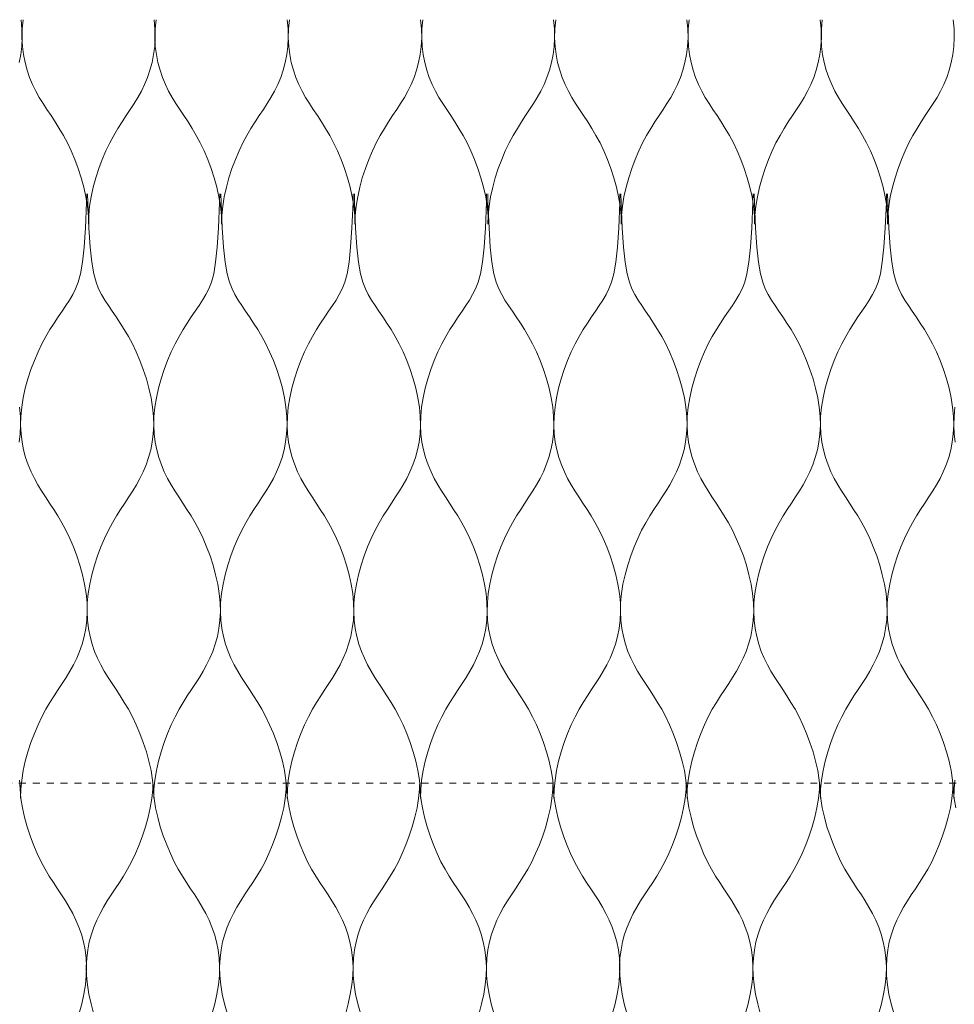
# Model space of a CAD drawing. Units: millimetres. Extents: x -20153 to 6783860, y -3086614 to 45975.
# Drawn here: x 2821 to 2956, y 27819 to 27961 of the extents above; entities that cross this region are included whole.
import ezdxf

# ---------------------------------------------------------------- set-up
doc = ezdxf.new("R2010")
doc.units = ezdxf.units.MM
doc.linetypes.add('layer1', pattern=[2, 1, -1])
doc.layers.add('05_above', color=7, linetype='layer1', lineweight=5)
doc.layers.add('05_projected', color=7, linetype='Continuous', lineweight=5)

msp = doc.modelspace()

# ---------------------------------------------------------------- linework, layer by layer
at = {"layer": '05_above'}
msp.add_line((941.08, 27850.69), (3944.81, 27851.01), dxfattribs=at)
at = {"layer": '05_projected'}
for points in [[(2821.1, 27954.66), (2821.33, 27955.81), (2821.48, 27956.99), (2821.54, 27958.23), (2821.51, 27959.51), (2821.38, 27960.84)], [(2831.12, 27931.38), (2831.08, 27932.66), (2830.95, 27933.99), (2830.73, 27935.34), (2830.43, 27936.71), (2830.05, 27938.07), (2829.62, 27939.41), (2829.13, 27940.7), (2828.61, 27941.94), (2828.05, 27943.1), (2827.47, 27944.18), (2826.88, 27945.18), (2826.28, 27946.12), (2825.69, 27947.02), (2825.11, 27947.9), (2824.54, 27948.77), (2824, 27949.65), (2823.49, 27950.56), (2823.03, 27951.52), (2822.61, 27952.52), (2822.25, 27953.57), (2821.95, 27954.66), (2821.72, 27955.81), (2821.57, 27956.99), (2821.51, 27958.23), (2821.54, 27959.51), (2821.67, 27960.84)], [(2831.08, 27931.38), (2831.12, 27932.66), (2831.25, 27933.99), (2831.47, 27935.34), (2831.77, 27936.71), (2832.15, 27938.07), (2832.58, 27939.41), (2833.07, 27940.7), (2833.6, 27941.94), (2834.15, 27943.1), (2834.73, 27944.18), (2835.32, 27945.18), (2835.92, 27946.12), (2836.51, 27947.02), (2837.09, 27947.9), (2837.66, 27948.77), (2838.2, 27949.65), (2838.71, 27950.56), (2839.17, 27951.52), (2839.59, 27952.52), (2839.95, 27953.57), (2840.25, 27954.66), (2840.48, 27955.81), (2840.63, 27956.99), (2840.69, 27958.23), (2840.66, 27959.51), (2840.53, 27960.84)], [(2850.27, 27931.38), (2850.24, 27932.66), (2850.11, 27933.99), (2849.88, 27935.34), (2849.58, 27936.71), (2849.21, 27938.07), (2848.77, 27939.41), (2848.28, 27940.7), (2847.76, 27941.94), (2847.2, 27943.1), (2846.62, 27944.18), (2846.03, 27945.18), (2845.43, 27946.12), (2844.84, 27947.02), (2844.26, 27947.9), (2843.69, 27948.77), (2843.15, 27949.65), (2842.64, 27950.56), (2842.18, 27951.52), (2841.76, 27952.52), (2841.4, 27953.57), (2841.1, 27954.66), (2840.87, 27955.81), (2840.72, 27956.99), (2840.66, 27958.23), (2840.69, 27959.51), (2840.82, 27960.84)], [(2850.27, 27931.38), (2850.3, 27932.66), (2850.43, 27933.99), (2850.65, 27935.34), (2850.95, 27936.71), (2851.33, 27938.07), (2851.76, 27939.41), (2852.25, 27940.7), (2852.78, 27941.94), (2853.34, 27943.1), (2853.91, 27944.18), (2854.5, 27945.18), (2855.1, 27946.12), (2855.69, 27947.02), (2856.28, 27947.9), (2856.84, 27948.77), (2857.38, 27949.65), (2857.89, 27950.56), (2858.36, 27951.52), (2858.78, 27952.52), (2859.14, 27953.57), (2859.44, 27954.66), (2859.66, 27955.81), (2859.81, 27956.99), (2859.87, 27958.23), (2859.84, 27959.51), (2859.71, 27960.84)], [(2869.48, 27931.38), (2869.45, 27932.66), (2869.32, 27933.99), (2869.1, 27935.34), (2868.79, 27936.71), (2868.42, 27938.07), (2867.98, 27939.41), (2867.5, 27940.7), (2866.97, 27941.94), (2866.41, 27943.1), (2865.84, 27944.18), (2865.24, 27945.18), (2864.65, 27946.12), (2864.06, 27947.02), (2863.47, 27947.9), (2862.91, 27948.77), (2862.37, 27949.65), (2861.86, 27950.56), (2861.39, 27951.52), (2860.97, 27952.52), (2860.61, 27953.57), (2860.31, 27954.66), (2860.09, 27955.81), (2859.94, 27956.99), (2859.87, 27958.23), (2859.91, 27959.51), (2860.04, 27960.84)], [(2869.48, 27931.38), (2869.51, 27932.66), (2869.64, 27933.99), (2869.87, 27935.34), (2870.17, 27936.71), (2870.54, 27938.07), (2870.98, 27939.41), (2871.47, 27940.7), (2871.99, 27941.94), (2872.55, 27943.1), (2873.13, 27944.18), (2873.72, 27945.18), (2874.32, 27946.12), (2874.91, 27947.02), (2875.49, 27947.9), (2876.06, 27948.77), (2876.6, 27949.65), (2877.11, 27950.56), (2877.57, 27951.52), (2877.99, 27952.52), (2878.35, 27953.57), (2878.65, 27954.66), (2878.88, 27955.81), (2879.03, 27956.99), (2879.09, 27958.23), (2879.06, 27959.51), (2878.93, 27960.84)], [(2888.7, 27931.38), (2888.66, 27932.66), (2888.53, 27933.99), (2888.31, 27935.34), (2888.01, 27936.71), (2887.63, 27938.07), (2887.2, 27939.41), (2886.71, 27940.7), (2886.19, 27941.94), (2885.63, 27943.1), (2885.05, 27944.18), (2884.46, 27945.18), (2883.86, 27946.12), (2883.27, 27947.02), (2882.69, 27947.9), (2882.12, 27948.77), (2881.58, 27949.65), (2881.07, 27950.56), (2880.61, 27951.52), (2880.19, 27952.52), (2879.83, 27953.57), (2879.53, 27954.66), (2879.3, 27955.81), (2879.15, 27956.99), (2879.09, 27958.23), (2879.12, 27959.51), (2879.25, 27960.84)], [(2888.63, 27931.38), (2888.67, 27932.66), (2888.8, 27933.99), (2889.02, 27935.34), (2889.32, 27936.71), (2889.7, 27938.07), (2890.13, 27939.41), (2890.62, 27940.7), (2891.14, 27941.94), (2891.7, 27943.1), (2892.28, 27944.18), (2892.87, 27945.18), (2893.47, 27946.12), (2894.06, 27947.02), (2894.64, 27947.9), (2895.21, 27948.77), (2895.75, 27949.65), (2896.26, 27950.56), (2896.72, 27951.52), (2897.14, 27952.52), (2897.5, 27953.57), (2897.8, 27954.66), (2898.03, 27955.81), (2898.18, 27956.99), (2898.24, 27958.23), (2898.21, 27959.51), (2898.08, 27960.84)], [(2907.85, 27931.38), (2907.82, 27932.66), (2907.69, 27933.99), (2907.46, 27935.34), (2907.16, 27936.71), (2906.79, 27938.07), (2906.35, 27939.41), (2905.87, 27940.7), (2905.34, 27941.94), (2904.78, 27943.1), (2904.2, 27944.18), (2903.61, 27945.18), (2903.02, 27946.12), (2902.42, 27947.02), (2901.84, 27947.9), (2901.27, 27948.77), (2900.73, 27949.65), (2900.23, 27950.56), (2899.76, 27951.52), (2899.34, 27952.52), (2898.98, 27953.57), (2898.68, 27954.66), (2898.45, 27955.81), (2898.3, 27956.99), (2898.24, 27958.23), (2898.27, 27959.51), (2898.4, 27960.84)], [(2907.85, 27931.38), (2907.88, 27932.66), (2908.01, 27933.99), (2908.23, 27935.34), (2908.54, 27936.71), (2908.91, 27938.07), (2909.35, 27939.41), (2909.83, 27940.7), (2910.36, 27941.94), (2910.92, 27943.1), (2911.5, 27944.18), (2912.09, 27945.18), (2912.68, 27946.12), (2913.28, 27947.02), (2913.86, 27947.9), (2914.42, 27948.77), (2914.96, 27949.65), (2915.47, 27950.56), (2915.94, 27951.52), (2916.36, 27952.52), (2916.72, 27953.57), (2917.02, 27954.66), (2917.25, 27955.81), (2917.39, 27956.99), (2917.46, 27958.23), (2917.42, 27959.51), (2917.29, 27960.84)], [(2927.06, 27931.38), (2927.03, 27932.66), (2926.9, 27933.99), (2926.68, 27935.34), (2926.38, 27936.71), (2926, 27938.07), (2925.57, 27939.41), (2925.08, 27940.7), (2924.55, 27941.94), (2924, 27943.1), (2923.42, 27944.18), (2922.83, 27945.18), (2922.23, 27946.12), (2921.64, 27947.02), (2921.05, 27947.9), (2920.49, 27948.77), (2919.95, 27949.65), (2919.44, 27950.56), (2918.97, 27951.52), (2918.56, 27952.52), (2918.19, 27953.57), (2917.89, 27954.66), (2917.67, 27955.81), (2917.52, 27956.99), (2917.46, 27958.23), (2917.49, 27959.51), (2917.62, 27960.84)], [(2927.06, 27931.38), (2927.1, 27932.66), (2927.23, 27933.99), (2927.45, 27935.34), (2927.75, 27936.71), (2928.13, 27938.07), (2928.56, 27939.41), (2929.05, 27940.7), (2929.57, 27941.94), (2930.13, 27943.1), (2930.71, 27944.18), (2931.3, 27945.18), (2931.9, 27946.12), (2932.49, 27947.02), (2933.07, 27947.9), (2933.64, 27948.77), (2934.18, 27949.65), (2934.69, 27950.56), (2935.15, 27951.52), (2935.57, 27952.52), (2935.93, 27953.57), (2936.23, 27954.66), (2936.46, 27955.81), (2936.61, 27956.99), (2936.67, 27958.23), (2936.64, 27959.51), (2936.51, 27960.84)], [(2946.25, 27931.38), (2946.21, 27932.66), (2946.08, 27933.99), (2945.86, 27935.34), (2945.56, 27936.71), (2945.18, 27938.07), (2944.75, 27939.41), (2944.26, 27940.7), (2943.74, 27941.94), (2943.18, 27943.1), (2942.6, 27944.18), (2942.01, 27945.18), (2941.41, 27946.12), (2940.82, 27947.02), (2940.24, 27947.9), (2939.67, 27948.77), (2939.13, 27949.65), (2938.62, 27950.56), (2938.16, 27951.52), (2937.74, 27952.52), (2937.38, 27953.57), (2937.08, 27954.66), (2936.85, 27955.81), (2936.7, 27956.99), (2936.64, 27958.23), (2936.67, 27959.51), (2936.8, 27960.84)], [(2946.21, 27931.38), (2946.25, 27932.66), (2946.38, 27933.99), (2946.6, 27935.34), (2946.9, 27936.71), (2947.28, 27938.07), (2947.71, 27939.41), (2948.2, 27940.7), (2948.73, 27941.94), (2949.28, 27943.1), (2949.86, 27944.18), (2950.45, 27945.18), (2951.05, 27946.12), (2951.64, 27947.02), (2952.22, 27947.9), (2952.79, 27948.77), (2953.33, 27949.65), (2953.84, 27950.56), (2954.3, 27951.52), (2954.72, 27952.52), (2955.08, 27953.57), (2955.38, 27954.66), (2955.61, 27955.81), (2955.76, 27956.99), (2955.82, 27958.23), (2955.79, 27959.51), (2955.66, 27960.84)], [(2821.31, 27848.74), (2821.34, 27850.03), (2821.47, 27851.35), (2821.69, 27852.71), (2821.99, 27854.07), (2822.37, 27855.43), (2822.8, 27856.77), (2823.29, 27858.07), (2823.82, 27859.3), (2824.38, 27860.47), (2824.95, 27861.54), (2825.54, 27862.54), (2826.14, 27863.48), (2826.73, 27864.38), (2827.32, 27865.26), (2827.88, 27866.13), (2828.42, 27867.01), (2828.93, 27867.93), (2829.4, 27868.88), (2829.81, 27869.88), (2830.18, 27870.93), (2830.48, 27872.03), (2830.7, 27873.17), (2830.85, 27874.36), (2830.91, 27875.59), (2830.88, 27876.88), (2830.75, 27878.2), (2830.53, 27879.56), (2830.23, 27880.92), (2829.85, 27882.28), (2829.42, 27883.62), (2828.93, 27884.92), (2828.4, 27886.15), (2827.85, 27887.32), (2827.27, 27888.39), (2826.68, 27889.39), (2826.08, 27890.33), (2825.49, 27891.23), (2824.9, 27892.11), (2824.34, 27892.98), (2823.8, 27893.86), (2823.29, 27894.78), (2822.82, 27895.73), (2822.41, 27896.73), (2822.04, 27897.78), (2821.75, 27898.88), (2821.52, 27900.02), (2821.37, 27901.21), (2821.31, 27902.44), (2821.34, 27903.72), (2821.47, 27905.05), (2821.69, 27906.41), (2821.99, 27907.77), (2822.37, 27909.13), (2822.8, 27910.47), (2823.29, 27911.77), (2823.82, 27913), (2824.38, 27914.17), (2824.95, 27915.24), (2825.54, 27916.24), (2826.13, 27917.16), (2826.72, 27918.04), (2827.29, 27918.87), (2827.84, 27919.67), (2828.35, 27920.46), (2828.82, 27921.25), (2829.24, 27922.07), (2829.62, 27923.03), (2829.94, 27924.26), (2830.22, 27925.9), (2830.46, 27928.06), (2830.65, 27930.88), (2830.8, 27934.5), (2830.83, 27935.74)], [(2840.49, 27848.74), (2840.46, 27850.03), (2840.33, 27851.35), (2840.11, 27852.71), (2839.8, 27854.07), (2839.43, 27855.43), (2838.99, 27856.77), (2838.51, 27858.07), (2837.98, 27859.3), (2837.42, 27860.47), (2836.84, 27861.54), (2836.25, 27862.54), (2835.66, 27863.48), (2835.06, 27864.38), (2834.48, 27865.26), (2833.91, 27866.13), (2833.37, 27867.01), (2832.87, 27867.93), (2832.4, 27868.88), (2831.98, 27869.88), (2831.62, 27870.93), (2831.32, 27872.03), (2831.09, 27873.17), (2830.94, 27874.36), (2830.88, 27875.59), (2830.91, 27876.88), (2831.04, 27878.2), (2831.27, 27879.56), (2831.57, 27880.92), (2831.94, 27882.28), (2832.38, 27883.62), (2832.87, 27884.92), (2833.39, 27886.15), (2833.95, 27887.32), (2834.53, 27888.39), (2835.12, 27889.39), (2835.72, 27890.33), (2836.31, 27891.23), (2836.89, 27892.11), (2837.46, 27892.98), (2838, 27893.86), (2838.51, 27894.78), (2838.97, 27895.73), (2839.39, 27896.73), (2839.75, 27897.78), (2840.05, 27898.88), (2840.28, 27900.02), (2840.43, 27901.21), (2840.49, 27902.44), (2840.46, 27903.72), (2840.33, 27905.05), (2840.11, 27906.41), (2839.8, 27907.77), (2839.43, 27909.13), (2838.99, 27910.47), (2838.51, 27911.77), (2837.98, 27913), (2837.42, 27914.17), (2836.84, 27915.24), (2836.25, 27916.24), (2835.66, 27917.16), (2835.08, 27918.04), (2834.51, 27918.87), (2833.96, 27919.67), (2833.45, 27920.46), (2832.98, 27921.25), (2832.55, 27922.07), (2832.18, 27923.03), (2831.85, 27924.26), (2831.58, 27925.9), (2831.34, 27928.06), (2831.15, 27930.88), (2831, 27934.5), (2830.96, 27935.74)], [(2840.49, 27848.74), (2840.52, 27850.03), (2840.65, 27851.35), (2840.87, 27852.71), (2841.18, 27854.07), (2841.55, 27855.43), (2841.99, 27856.77), (2842.47, 27858.07), (2843, 27859.3), (2843.56, 27860.47), (2844.14, 27861.54), (2844.73, 27862.54), (2845.32, 27863.48), (2845.92, 27864.38), (2846.5, 27865.26), (2847.07, 27866.13), (2847.61, 27867.01), (2848.11, 27867.93), (2848.58, 27868.88), (2849, 27869.88), (2849.36, 27870.93), (2849.66, 27872.03), (2849.89, 27873.17), (2850.03, 27874.36), (2850.1, 27875.59), (2850.07, 27876.88), (2849.93, 27878.2), (2849.71, 27879.56), (2849.41, 27880.92), (2849.04, 27882.28), (2848.6, 27883.62), (2848.11, 27884.92), (2847.59, 27886.15), (2847.03, 27887.32), (2846.45, 27888.39), (2845.86, 27889.39), (2845.26, 27890.33), (2844.67, 27891.23), (2844.09, 27892.11), (2843.52, 27892.98), (2842.98, 27893.86), (2842.47, 27894.78), (2842.01, 27895.73), (2841.59, 27896.73), (2841.23, 27897.78), (2840.93, 27898.88), (2840.7, 27900.02), (2840.55, 27901.21), (2840.49, 27902.44), (2840.52, 27903.72), (2840.65, 27905.05), (2840.87, 27906.41), (2841.18, 27907.77), (2841.55, 27909.13), (2841.99, 27910.47), (2842.47, 27911.77), (2843, 27913), (2843.56, 27914.17), (2844.14, 27915.24), (2844.73, 27916.24), (2845.32, 27917.16), (2845.9, 27918.04), (2846.47, 27918.87), (2847.02, 27919.67), (2847.53, 27920.46), (2848, 27921.25), (2848.43, 27922.07), (2848.8, 27923.03), (2849.13, 27924.26), (2849.4, 27925.9), (2849.64, 27928.06), (2849.83, 27930.88), (2849.98, 27934.5), (2850.02, 27935.74)], [(2859.7, 27848.74), (2859.67, 27850.03), (2859.54, 27851.35), (2859.32, 27852.71), (2859.02, 27854.07), (2858.64, 27855.43), (2858.21, 27856.77), (2857.72, 27858.07), (2857.19, 27859.3), (2856.64, 27860.47), (2856.06, 27861.54), (2855.47, 27862.54), (2854.87, 27863.48), (2854.28, 27864.38), (2853.69, 27865.26), (2853.13, 27866.13), (2852.59, 27867.01), (2852.08, 27867.93), (2851.61, 27868.88), (2851.2, 27869.88), (2850.83, 27870.93), (2850.54, 27872.03), (2850.31, 27873.17), (2850.16, 27874.36), (2850.1, 27875.59), (2850.13, 27876.88), (2850.26, 27878.2), (2850.48, 27879.56), (2850.78, 27880.92), (2851.16, 27882.28), (2851.59, 27883.62), (2852.08, 27884.92), (2852.61, 27886.15), (2853.17, 27887.32), (2853.74, 27888.39), (2854.33, 27889.39), (2854.93, 27890.33), (2855.52, 27891.23), (2856.11, 27892.11), (2856.67, 27892.98), (2857.21, 27893.86), (2857.72, 27894.78), (2858.19, 27895.73), (2858.61, 27896.73), (2858.97, 27897.78), (2859.27, 27898.88), (2859.49, 27900.02), (2859.64, 27901.21), (2859.7, 27902.44), (2859.67, 27903.72), (2859.54, 27905.05), (2859.32, 27906.41), (2859.02, 27907.77), (2858.64, 27909.13), (2858.21, 27910.47), (2857.72, 27911.77), (2857.19, 27913), (2856.64, 27914.17), (2856.06, 27915.24), (2855.47, 27916.24), (2854.88, 27917.16), (2854.29, 27918.04), (2853.72, 27918.87), (2853.17, 27919.67), (2852.66, 27920.46), (2852.19, 27921.25), (2851.77, 27922.07), (2851.39, 27923.03), (2851.07, 27924.26), (2850.79, 27925.9), (2850.55, 27928.06), (2850.36, 27930.88), (2850.21, 27934.5), (2850.18, 27935.74)], [(2859.7, 27848.74), (2859.74, 27850.03), (2859.87, 27851.35), (2860.09, 27852.71), (2860.39, 27854.07), (2860.77, 27855.43), (2861.2, 27856.77), (2861.69, 27858.07), (2862.22, 27859.3), (2862.77, 27860.47), (2863.35, 27861.54), (2863.94, 27862.54), (2864.54, 27863.48), (2865.13, 27864.38), (2865.71, 27865.26), (2866.28, 27866.13), (2866.82, 27867.01), (2867.33, 27867.93), (2867.79, 27868.88), (2868.21, 27869.88), (2868.57, 27870.93), (2868.87, 27872.03), (2869.1, 27873.17), (2869.25, 27874.36), (2869.31, 27875.59), (2869.28, 27876.88), (2869.15, 27878.2), (2868.93, 27879.56), (2868.62, 27880.92), (2868.25, 27882.28), (2867.81, 27883.62), (2867.33, 27884.92), (2866.8, 27886.15), (2866.24, 27887.32), (2865.67, 27888.39), (2865.07, 27889.39), (2864.48, 27890.33), (2863.88, 27891.23), (2863.3, 27892.11), (2862.74, 27892.98), (2862.2, 27893.86), (2861.69, 27894.78), (2861.22, 27895.73), (2860.8, 27896.73), (2860.44, 27897.78), (2860.14, 27898.88), (2859.92, 27900.02), (2859.77, 27901.21), (2859.7, 27902.44), (2859.74, 27903.72), (2859.87, 27905.05), (2860.09, 27906.41), (2860.39, 27907.77), (2860.77, 27909.13), (2861.2, 27910.47), (2861.69, 27911.77), (2862.22, 27913), (2862.77, 27914.17), (2863.35, 27915.24), (2863.94, 27916.24), (2864.53, 27917.16), (2865.12, 27918.04), (2865.69, 27918.87), (2866.23, 27919.67), (2866.75, 27920.46), (2867.22, 27921.25), (2867.64, 27922.07), (2868.01, 27923.03), (2868.34, 27924.26), (2868.62, 27925.9), (2868.85, 27928.06), (2869.05, 27930.88), (2869.2, 27934.5), (2869.23, 27935.74)], [(2878.92, 27848.74), (2878.89, 27850.03), (2878.76, 27851.35), (2878.53, 27852.71), (2878.23, 27854.07), (2877.86, 27855.43), (2877.42, 27856.77), (2876.94, 27858.07), (2876.41, 27859.3), (2875.85, 27860.47), (2875.27, 27861.54), (2874.68, 27862.54), (2874.09, 27863.48), (2873.49, 27864.38), (2872.91, 27865.26), (2872.34, 27866.13), (2871.8, 27867.01), (2871.3, 27867.93), (2870.83, 27868.88), (2870.41, 27869.88), (2870.05, 27870.93), (2869.75, 27872.03), (2869.52, 27873.17), (2869.37, 27874.36), (2869.31, 27875.59), (2869.34, 27876.88), (2869.47, 27878.2), (2869.7, 27879.56), (2870, 27880.92), (2870.37, 27882.28), (2870.81, 27883.62), (2871.3, 27884.92), (2871.82, 27886.15), (2872.38, 27887.32), (2872.96, 27888.39), (2873.55, 27889.39), (2874.15, 27890.33), (2874.74, 27891.23), (2875.32, 27892.11), (2875.89, 27892.98), (2876.43, 27893.86), (2876.94, 27894.78), (2877.4, 27895.73), (2877.82, 27896.73), (2878.18, 27897.78), (2878.48, 27898.88), (2878.71, 27900.02), (2878.86, 27901.21), (2878.92, 27902.44), (2878.89, 27903.72), (2878.76, 27905.05), (2878.53, 27906.41), (2878.23, 27907.77), (2877.86, 27909.13), (2877.42, 27910.47), (2876.94, 27911.77), (2876.41, 27913), (2875.85, 27914.17), (2875.27, 27915.24), (2874.68, 27916.24), (2874.09, 27917.16), (2873.51, 27918.04), (2872.94, 27918.87), (2872.39, 27919.67), (2871.88, 27920.46), (2871.4, 27921.25), (2870.98, 27922.07), (2870.61, 27923.03), (2870.28, 27924.26), (2870, 27925.9), (2869.77, 27928.06), (2869.58, 27930.88), (2869.42, 27934.5), (2869.39, 27935.74)], [(2878.92, 27848.74), (2878.95, 27850.03), (2879.08, 27851.35), (2879.3, 27852.71), (2879.61, 27854.07), (2879.98, 27855.43), (2880.42, 27856.77), (2880.9, 27858.07), (2881.43, 27859.3), (2881.99, 27860.47), (2882.57, 27861.54), (2883.16, 27862.54), (2883.75, 27863.48), (2884.35, 27864.38), (2884.93, 27865.26), (2885.49, 27866.13), (2886.04, 27867.01), (2886.54, 27867.93), (2887.01, 27868.88), (2887.43, 27869.88), (2887.79, 27870.93), (2888.09, 27872.03), (2888.32, 27873.17), (2888.46, 27874.36), (2888.53, 27875.59), (2888.49, 27876.88), (2888.36, 27878.2), (2888.14, 27879.56), (2887.84, 27880.92), (2887.46, 27882.28), (2887.03, 27883.62), (2886.54, 27884.92), (2886.02, 27886.15), (2885.46, 27887.32), (2884.88, 27888.39), (2884.29, 27889.39), (2883.69, 27890.33), (2883.1, 27891.23), (2882.52, 27892.11), (2881.95, 27892.98), (2881.41, 27893.86), (2880.9, 27894.78), (2880.44, 27895.73), (2880.02, 27896.73), (2879.66, 27897.78), (2879.36, 27898.88), (2879.13, 27900.02), (2878.98, 27901.21), (2878.92, 27902.44), (2878.95, 27903.72), (2879.08, 27905.05), (2879.3, 27906.41), (2879.61, 27907.77), (2879.98, 27909.13), (2880.42, 27910.47), (2880.9, 27911.77), (2881.43, 27913), (2881.99, 27914.17), (2882.57, 27915.24), (2883.15, 27916.24), (2883.75, 27917.16), (2884.33, 27918.04), (2884.9, 27918.87), (2885.45, 27919.67), (2885.96, 27920.46), (2886.43, 27921.25), (2886.86, 27922.07), (2887.23, 27923.03), (2887.55, 27924.26), (2887.83, 27925.9), (2888.07, 27928.06), (2888.26, 27930.88), (2888.41, 27934.5), (2888.44, 27935.74)], [(2898.13, 27848.74), (2898.1, 27850.03), (2897.97, 27851.35), (2897.75, 27852.71), (2897.45, 27854.07), (2897.07, 27855.43), (2896.64, 27856.77), (2896.15, 27858.07), (2895.62, 27859.3), (2895.07, 27860.47), (2894.49, 27861.54), (2893.9, 27862.54), (2893.3, 27863.48), (2892.71, 27864.38), (2892.12, 27865.26), (2891.56, 27866.13), (2891.02, 27867.01), (2890.51, 27867.93), (2890.04, 27868.88), (2889.63, 27869.88), (2889.26, 27870.93), (2888.96, 27872.03), (2888.74, 27873.17), (2888.59, 27874.36), (2888.53, 27875.59), (2888.56, 27876.88), (2888.69, 27878.2), (2888.91, 27879.56), (2889.21, 27880.92), (2889.59, 27882.28), (2890.02, 27883.62), (2890.51, 27884.92), (2891.04, 27886.15), (2891.59, 27887.32), (2892.17, 27888.39), (2892.76, 27889.39), (2893.36, 27890.33), (2893.95, 27891.23), (2894.54, 27892.11), (2895.1, 27892.98), (2895.64, 27893.86), (2896.15, 27894.78), (2896.62, 27895.73), (2897.03, 27896.73), (2897.4, 27897.78), (2897.7, 27898.88), (2897.92, 27900.02), (2898.07, 27901.21), (2898.13, 27902.44), (2898.1, 27903.72), (2897.97, 27905.05), (2897.75, 27906.41), (2897.45, 27907.77), (2897.07, 27909.13), (2896.64, 27910.47), (2896.15, 27911.77), (2895.62, 27913), (2895.07, 27914.17), (2894.49, 27915.24), (2893.9, 27916.24), (2893.31, 27917.16), (2892.72, 27918.04), (2892.15, 27918.87), (2891.6, 27919.67), (2891.09, 27920.46), (2890.62, 27921.25), (2890.2, 27922.07), (2889.82, 27923.03), (2889.5, 27924.26), (2889.22, 27925.9), (2888.98, 27928.06), (2888.79, 27930.88), (2888.64, 27934.5), (2888.61, 27935.74)], [(2898.13, 27848.74), (2898.17, 27850.03), (2898.3, 27851.35), (2898.52, 27852.71), (2898.82, 27854.07), (2899.2, 27855.43), (2899.63, 27856.77), (2900.12, 27858.07), (2900.64, 27859.3), (2901.2, 27860.47), (2901.78, 27861.54), (2902.37, 27862.54), (2902.97, 27863.48), (2903.56, 27864.38), (2904.14, 27865.26), (2904.71, 27866.13), (2905.25, 27867.01), (2905.76, 27867.93), (2906.22, 27868.88), (2906.64, 27869.88), (2907, 27870.93), (2907.3, 27872.03), (2907.53, 27873.17), (2907.68, 27874.36), (2907.74, 27875.59), (2907.71, 27876.88), (2907.58, 27878.2), (2907.36, 27879.56), (2907.05, 27880.92), (2906.68, 27882.28), (2906.24, 27883.62), (2905.76, 27884.92), (2905.23, 27886.15), (2904.67, 27887.32), (2904.09, 27888.39), (2903.5, 27889.39), (2902.91, 27890.33), (2902.31, 27891.23), (2901.73, 27892.11), (2901.16, 27892.98), (2900.62, 27893.86), (2900.12, 27894.78), (2899.65, 27895.73), (2899.23, 27896.73), (2898.87, 27897.78), (2898.57, 27898.88), (2898.34, 27900.02), (2898.2, 27901.21), (2898.13, 27902.44), (2898.17, 27903.72), (2898.3, 27905.05), (2898.52, 27906.41), (2898.82, 27907.77), (2899.2, 27909.13), (2899.63, 27910.47), (2900.12, 27911.77), (2900.64, 27913), (2901.2, 27914.17), (2901.78, 27915.24), (2902.37, 27916.24), (2902.96, 27917.16), (2903.55, 27918.04), (2904.12, 27918.87), (2904.66, 27919.67), (2905.18, 27920.46), (2905.65, 27921.25), (2906.07, 27922.07), (2906.44, 27923.03), (2906.77, 27924.26), (2907.05, 27925.9), (2907.28, 27928.06), (2907.48, 27930.88), (2907.63, 27934.5), (2907.66, 27935.74)], [(2917.32, 27848.74), (2917.28, 27850.03), (2917.15, 27851.35), (2916.93, 27852.71), (2916.63, 27854.07), (2916.25, 27855.43), (2915.82, 27856.77), (2915.33, 27858.07), (2914.81, 27859.3), (2914.25, 27860.47), (2913.67, 27861.54), (2913.08, 27862.54), (2912.48, 27863.48), (2911.89, 27864.38), (2911.31, 27865.26), (2910.74, 27866.13), (2910.2, 27867.01), (2909.69, 27867.93), (2909.23, 27868.88), (2908.81, 27869.88), (2908.45, 27870.93), (2908.15, 27872.03), (2907.92, 27873.17), (2907.77, 27874.36), (2907.71, 27875.59), (2907.74, 27876.88), (2907.87, 27878.2), (2908.09, 27879.56), (2908.4, 27880.92), (2908.77, 27882.28), (2909.21, 27883.62), (2909.69, 27884.92), (2910.22, 27886.15), (2910.78, 27887.32), (2911.36, 27888.39), (2911.95, 27889.39), (2912.54, 27890.33), (2913.14, 27891.23), (2913.72, 27892.11), (2914.29, 27892.98), (2914.83, 27893.86), (2915.33, 27894.78), (2915.8, 27895.73), (2916.22, 27896.73), (2916.58, 27897.78), (2916.88, 27898.88), (2917.11, 27900.02), (2917.25, 27901.21), (2917.32, 27902.44), (2917.28, 27903.72), (2917.15, 27905.05), (2916.93, 27906.41), (2916.63, 27907.77), (2916.25, 27909.13), (2915.82, 27910.47), (2915.33, 27911.77), (2914.81, 27913), (2914.25, 27914.17), (2913.67, 27915.24), (2913.08, 27916.24), (2912.49, 27917.16), (2911.9, 27918.04), (2911.33, 27918.87), (2910.79, 27919.67), (2910.27, 27920.46), (2909.8, 27921.25), (2909.38, 27922.07), (2909.01, 27923.03), (2908.68, 27924.26), (2908.4, 27925.9), (2908.17, 27928.06), (2907.97, 27930.88), (2907.82, 27934.5), (2907.79, 27935.74)], [(2917.32, 27848.74), (2917.35, 27850.03), (2917.48, 27851.35), (2917.7, 27852.71), (2918, 27854.07), (2918.38, 27855.43), (2918.81, 27856.77), (2919.3, 27858.07), (2919.83, 27859.3), (2920.38, 27860.47), (2920.96, 27861.54), (2921.55, 27862.54), (2922.15, 27863.48), (2922.74, 27864.38), (2923.33, 27865.26), (2923.89, 27866.13), (2924.43, 27867.01), (2924.94, 27867.93), (2925.41, 27868.88), (2925.82, 27869.88), (2926.19, 27870.93), (2926.49, 27872.03), (2926.71, 27873.17), (2926.86, 27874.36), (2926.92, 27875.59), (2926.89, 27876.88), (2926.76, 27878.2), (2926.54, 27879.56), (2926.24, 27880.92), (2925.86, 27882.28), (2925.43, 27883.62), (2924.94, 27884.92), (2924.41, 27886.15), (2923.86, 27887.32), (2923.28, 27888.39), (2922.69, 27889.39), (2922.09, 27890.33), (2921.5, 27891.23), (2920.91, 27892.11), (2920.35, 27892.98), (2919.81, 27893.86), (2919.3, 27894.78), (2918.83, 27895.73), (2918.42, 27896.73), (2918.05, 27897.78), (2917.76, 27898.88), (2917.53, 27900.02), (2917.38, 27901.21), (2917.32, 27902.44), (2917.35, 27903.72), (2917.48, 27905.05), (2917.7, 27906.41), (2918, 27907.77), (2918.38, 27909.13), (2918.81, 27910.47), (2919.3, 27911.77), (2919.83, 27913), (2920.38, 27914.17), (2920.96, 27915.24), (2921.55, 27916.24), (2922.14, 27917.16), (2922.73, 27918.04), (2923.3, 27918.87), (2923.85, 27919.67), (2924.36, 27920.46), (2924.83, 27921.25), (2925.25, 27922.07), (2925.63, 27923.03), (2925.95, 27924.26), (2926.23, 27925.9), (2926.47, 27928.06), (2926.66, 27930.88), (2926.81, 27934.5), (2926.84, 27935.74)], [(2936.53, 27848.74), (2936.5, 27850.03), (2936.37, 27851.35), (2936.15, 27852.71), (2935.84, 27854.07), (2935.47, 27855.43), (2935.03, 27856.77), (2934.55, 27858.07), (2934.02, 27859.3), (2933.46, 27860.47), (2932.88, 27861.54), (2932.29, 27862.54), (2931.7, 27863.48), (2931.1, 27864.38), (2930.52, 27865.26), (2929.96, 27866.13), (2929.41, 27867.01), (2928.91, 27867.93), (2928.44, 27868.88), (2928.02, 27869.88), (2927.66, 27870.93), (2927.36, 27872.03), (2927.13, 27873.17), (2926.99, 27874.36), (2926.92, 27875.59), (2926.96, 27876.88), (2927.09, 27878.2), (2927.31, 27879.56), (2927.61, 27880.92), (2927.99, 27882.28), (2928.42, 27883.62), (2928.91, 27884.92), (2929.43, 27886.15), (2929.99, 27887.32), (2930.57, 27888.39), (2931.16, 27889.39), (2931.76, 27890.33), (2932.35, 27891.23), (2932.93, 27892.11), (2933.5, 27892.98), (2934.04, 27893.86), (2934.55, 27894.78), (2935.01, 27895.73), (2935.43, 27896.73), (2935.79, 27897.78), (2936.09, 27898.88), (2936.32, 27900.02), (2936.47, 27901.21), (2936.53, 27902.44), (2936.5, 27903.72), (2936.37, 27905.05), (2936.15, 27906.41), (2935.84, 27907.77), (2935.47, 27909.13), (2935.03, 27910.47), (2934.55, 27911.77), (2934.02, 27913), (2933.46, 27914.17), (2932.88, 27915.24), (2932.3, 27916.24), (2931.7, 27917.16), (2931.12, 27918.04), (2930.55, 27918.87), (2930, 27919.67), (2929.49, 27920.46), (2929.02, 27921.25), (2928.59, 27922.07), (2928.22, 27923.03), (2927.9, 27924.26), (2927.62, 27925.9), (2927.38, 27928.06), (2927.19, 27930.88), (2927.04, 27934.5), (2927.01, 27935.74)], [(2936.53, 27848.74), (2936.56, 27850.03), (2936.69, 27851.35), (2936.92, 27852.71), (2937.22, 27854.07), (2937.59, 27855.43), (2938.03, 27856.77), (2938.51, 27858.07), (2939.04, 27859.3), (2939.6, 27860.47), (2940.18, 27861.54), (2940.77, 27862.54), (2941.36, 27863.48), (2941.96, 27864.38), (2942.54, 27865.26), (2943.11, 27866.13), (2943.65, 27867.01), (2944.15, 27867.93), (2944.62, 27868.88), (2945.04, 27869.88), (2945.4, 27870.93), (2945.7, 27872.03), (2945.93, 27873.17), (2946.08, 27874.36), (2946.14, 27875.59), (2946.11, 27876.88), (2945.98, 27878.2), (2945.75, 27879.56), (2945.45, 27880.92), (2945.08, 27882.28), (2944.64, 27883.62), (2944.15, 27884.92), (2943.63, 27886.15), (2943.07, 27887.32), (2942.49, 27888.39), (2941.9, 27889.39), (2941.3, 27890.33), (2940.71, 27891.23), (2940.13, 27892.11), (2939.56, 27892.98), (2939.02, 27893.86), (2938.52, 27894.78), (2938.05, 27895.73), (2937.63, 27896.73), (2937.27, 27897.78), (2936.97, 27898.88), (2936.74, 27900.02), (2936.59, 27901.21), (2936.53, 27902.44), (2936.56, 27903.72), (2936.69, 27905.05), (2936.92, 27906.41), (2937.22, 27907.77), (2937.59, 27909.13), (2938.03, 27910.47), (2938.51, 27911.77), (2939.04, 27913), (2939.6, 27914.17), (2940.18, 27915.24), (2940.77, 27916.24), (2941.36, 27917.16), (2941.94, 27918.04), (2942.51, 27918.87), (2943.06, 27919.67), (2943.57, 27920.46), (2944.05, 27921.25), (2944.47, 27922.07), (2944.84, 27923.03), (2945.17, 27924.26), (2945.45, 27925.9), (2945.68, 27928.06), (2945.87, 27930.88), (2946.03, 27934.5), (2946.06, 27935.74)], [(2955.75, 27848.74), (2955.71, 27850.03), (2955.58, 27851.35), (2955.36, 27852.71), (2955.06, 27854.07), (2954.68, 27855.43), (2954.25, 27856.77), (2953.76, 27858.07), (2953.24, 27859.3), (2952.68, 27860.47), (2952.1, 27861.54), (2951.51, 27862.54), (2950.91, 27863.48), (2950.32, 27864.38), (2949.74, 27865.26), (2949.17, 27866.13), (2948.63, 27867.01), (2948.12, 27867.93), (2947.66, 27868.88), (2947.24, 27869.88), (2946.88, 27870.93), (2946.58, 27872.03), (2946.35, 27873.17), (2946.2, 27874.36), (2946.14, 27875.59), (2946.17, 27876.88), (2946.3, 27878.2), (2946.52, 27879.56), (2946.83, 27880.92), (2947.2, 27882.28), (2947.64, 27883.62), (2948.12, 27884.92), (2948.65, 27886.15), (2949.21, 27887.32), (2949.78, 27888.39), (2950.38, 27889.39), (2950.97, 27890.33), (2951.57, 27891.23), (2952.15, 27892.11), (2952.71, 27892.98), (2953.25, 27893.86), (2953.76, 27894.78), (2954.23, 27895.73), (2954.65, 27896.73), (2955.01, 27897.78), (2955.31, 27898.88), (2955.53, 27900.02), (2955.68, 27901.21), (2955.75, 27902.44), (2955.71, 27903.72), (2955.58, 27905.05), (2955.36, 27906.41), (2955.06, 27907.77), (2954.68, 27909.13), (2954.25, 27910.47), (2953.76, 27911.77), (2953.24, 27913), (2952.68, 27914.17), (2952.1, 27915.24), (2951.51, 27916.24), (2950.92, 27917.16), (2950.33, 27918.04), (2949.76, 27918.87), (2949.22, 27919.67), (2948.7, 27920.46), (2948.23, 27921.25), (2947.81, 27922.07), (2947.44, 27923.03), (2947.11, 27924.26), (2946.83, 27925.9), (2946.6, 27928.06), (2946.4, 27930.88), (2946.25, 27934.5), (2946.22, 27935.74)], [(2821.1, 27900.02), (2821.24, 27901.21), (2821.31, 27902.44), (2821.28, 27903.72), (2821.14, 27905.05)], [(2955.96, 27900.02), (2955.81, 27901.21), (2955.75, 27902.44), (2955.78, 27903.72), (2955.91, 27905.05)], [(2821.31, 27848.74), (2821.28, 27850.03), (2821.14, 27851.35)], [(2821.21, 27850.69), (2821.23, 27850.05), (2821.36, 27848.72), (2821.58, 27847.37), (2821.88, 27846), (2822.26, 27844.64), (2822.69, 27843.3), (2823.18, 27842.01), (2823.71, 27840.77), (2824.26, 27839.6), (2824.84, 27838.53), (2825.43, 27837.53), (2826.03, 27836.59), (2826.62, 27835.69), (2827.2, 27834.81), (2827.77, 27833.94), (2828.31, 27833.06), (2828.82, 27832.15), (2829.28, 27831.19), (2829.7, 27830.19), (2830.06, 27829.14), (2830.36, 27828.04), (2830.59, 27826.9), (2830.74, 27825.71), (2830.8, 27824.48), (2830.77, 27823.2), (2830.64, 27821.87), (2830.42, 27820.52), (2830.11, 27819.15), (2829.74, 27817.79)], [(2840.36, 27850.69), (2840.35, 27850.05), (2840.21, 27848.72), (2839.99, 27847.37), (2839.69, 27846), (2839.32, 27844.64), (2838.88, 27843.3), (2838.39, 27842.01), (2837.87, 27840.77), (2837.31, 27839.6), (2836.73, 27838.53), (2836.14, 27837.53), (2835.54, 27836.59), (2834.95, 27835.69), (2834.37, 27834.81), (2833.8, 27833.94), (2833.26, 27833.06), (2832.75, 27832.15), (2832.29, 27831.19), (2831.87, 27830.19), (2831.51, 27829.14), (2831.21, 27828.04), (2830.98, 27826.9), (2830.83, 27825.71), (2830.77, 27824.48), (2830.8, 27823.2), (2830.93, 27821.87), (2831.15, 27820.52), (2831.46, 27819.15), (2831.83, 27817.79)], [(2840.39, 27850.69), (2840.41, 27850.05), (2840.54, 27848.72), (2840.76, 27847.37), (2841.06, 27846), (2841.44, 27844.64), (2841.87, 27843.3), (2842.36, 27842.01), (2842.89, 27840.77), (2843.45, 27839.6), (2844.02, 27838.53), (2844.61, 27837.53), (2845.21, 27836.59), (2845.8, 27835.69), (2846.39, 27834.81), (2846.95, 27833.94), (2847.49, 27833.06), (2848, 27832.15), (2848.47, 27831.19), (2848.88, 27830.19), (2849.25, 27829.14), (2849.55, 27828.04), (2849.77, 27826.9), (2849.92, 27825.71), (2849.98, 27824.48), (2849.95, 27823.2), (2849.82, 27821.87), (2849.6, 27820.52), (2849.3, 27819.15), (2848.92, 27817.79)], [(2859.58, 27850.69), (2859.56, 27850.05), (2859.43, 27848.72), (2859.21, 27847.37), (2858.9, 27846), (2858.53, 27844.64), (2858.09, 27843.3), (2857.61, 27842.01), (2857.08, 27840.77), (2856.52, 27839.6), (2855.95, 27838.53), (2855.35, 27837.53), (2854.76, 27836.59), (2854.16, 27835.69), (2853.58, 27834.81), (2853.02, 27833.94), (2852.48, 27833.06), (2851.97, 27832.15), (2851.5, 27831.19), (2851.08, 27830.19), (2850.72, 27829.14), (2850.42, 27828.04), (2850.2, 27826.9), (2850.05, 27825.71), (2849.98, 27824.48), (2850.02, 27823.2), (2850.15, 27821.87), (2850.37, 27820.52), (2850.67, 27819.15), (2851.05, 27817.79)], [(2859.61, 27850.69), (2859.62, 27850.05), (2859.75, 27848.72), (2859.98, 27847.37), (2860.28, 27846), (2860.65, 27844.64), (2861.09, 27843.3), (2861.58, 27842.01), (2862.1, 27840.77), (2862.66, 27839.6), (2863.24, 27838.53), (2863.83, 27837.53), (2864.43, 27836.59), (2865.02, 27835.69), (2865.6, 27834.81), (2866.17, 27833.94), (2866.71, 27833.06), (2867.21, 27832.15), (2867.68, 27831.19), (2868.1, 27830.19), (2868.46, 27829.14), (2868.76, 27828.04), (2868.99, 27826.9), (2869.14, 27825.71), (2869.2, 27824.48), (2869.17, 27823.2), (2869.04, 27821.87), (2868.81, 27820.52), (2868.51, 27819.15), (2868.14, 27817.79)], [(2878.79, 27850.69), (2878.77, 27850.05), (2878.64, 27848.72), (2878.42, 27847.37), (2878.12, 27846), (2877.74, 27844.64), (2877.31, 27843.3), (2876.82, 27842.01), (2876.3, 27840.77), (2875.74, 27839.6), (2875.16, 27838.53), (2874.57, 27837.53), (2873.97, 27836.59), (2873.38, 27835.69), (2872.8, 27834.81), (2872.23, 27833.94), (2871.69, 27833.06), (2871.18, 27832.15), (2870.72, 27831.19), (2870.3, 27830.19), (2869.94, 27829.14), (2869.64, 27828.04), (2869.41, 27826.9), (2869.26, 27825.71), (2869.2, 27824.48), (2869.23, 27823.2), (2869.36, 27821.87), (2869.58, 27820.52), (2869.89, 27819.15), (2870.26, 27817.79)], [(2878.82, 27850.69), (2878.84, 27850.05), (2878.97, 27848.72), (2879.19, 27847.37), (2879.49, 27846), (2879.87, 27844.64), (2880.3, 27843.3), (2880.79, 27842.01), (2881.32, 27840.77), (2881.87, 27839.6), (2882.45, 27838.53), (2883.04, 27837.53), (2883.64, 27836.59), (2884.23, 27835.69), (2884.82, 27834.81), (2885.38, 27833.94), (2885.92, 27833.06), (2886.43, 27832.15), (2886.9, 27831.19), (2887.31, 27830.19), (2887.68, 27829.14), (2887.97, 27828.04), (2888.2, 27826.9), (2888.35, 27825.71), (2888.41, 27824.48), (2888.38, 27823.2), (2888.25, 27821.87), (2888.03, 27820.52), (2887.73, 27819.15), (2887.35, 27817.79)], [(2898, 27850.69), (2897.99, 27850.05), (2897.86, 27848.72), (2897.64, 27847.37), (2897.33, 27846), (2896.96, 27844.64), (2896.52, 27843.3), (2896.04, 27842.01), (2895.51, 27840.77), (2894.95, 27839.6), (2894.37, 27838.53), (2893.78, 27837.53), (2893.19, 27836.59), (2892.59, 27835.69), (2892.01, 27834.81), (2891.44, 27833.94), (2890.9, 27833.06), (2890.4, 27832.15), (2889.93, 27831.19), (2889.51, 27830.19), (2889.15, 27829.14), (2888.85, 27828.04), (2888.62, 27826.9), (2888.48, 27825.71), (2888.41, 27824.48), (2888.45, 27823.2), (2888.58, 27821.87), (2888.8, 27820.52), (2889.1, 27819.15), (2889.48, 27817.79)], [(2898.04, 27850.69), (2898.05, 27850.05), (2898.18, 27848.72), (2898.4, 27847.37), (2898.71, 27846), (2899.08, 27844.64), (2899.52, 27843.3), (2900, 27842.01), (2900.53, 27840.77), (2901.09, 27839.6), (2901.67, 27838.53), (2902.26, 27837.53), (2902.85, 27836.59), (2903.45, 27835.69), (2904.03, 27834.81), (2904.6, 27833.94), (2905.14, 27833.06), (2905.64, 27832.15), (2906.11, 27831.19), (2906.53, 27830.19), (2906.89, 27829.14), (2907.19, 27828.04), (2907.42, 27826.9), (2907.57, 27825.71), (2907.63, 27824.48), (2907.6, 27823.2), (2907.47, 27821.87), (2907.24, 27820.52), (2906.94, 27819.15), (2906.57, 27817.79)], [(2917.19, 27850.69), (2917.17, 27850.05), (2917.04, 27848.72), (2916.82, 27847.37), (2916.52, 27846), (2916.14, 27844.64), (2915.71, 27843.3), (2915.22, 27842.01), (2914.69, 27840.77), (2914.14, 27839.6), (2913.56, 27838.53), (2912.97, 27837.53), (2912.37, 27836.59), (2911.78, 27835.69), (2911.19, 27834.81), (2910.63, 27833.94), (2910.09, 27833.06), (2909.58, 27832.15), (2909.11, 27831.19), (2908.7, 27830.19), (2908.33, 27829.14), (2908.03, 27828.04), (2907.81, 27826.9), (2907.66, 27825.71), (2907.6, 27824.48), (2907.63, 27823.2), (2907.76, 27821.87), (2907.98, 27820.52), (2908.28, 27819.15), (2908.66, 27817.79)], [(2917.22, 27850.69), (2917.24, 27850.05), (2917.37, 27848.72), (2917.59, 27847.37), (2917.89, 27846), (2918.27, 27844.64), (2918.7, 27843.3), (2919.19, 27842.01), (2919.71, 27840.77), (2920.27, 27839.6), (2920.85, 27838.53), (2921.44, 27837.53), (2922.04, 27836.59), (2922.63, 27835.69), (2923.21, 27834.81), (2923.78, 27833.94), (2924.32, 27833.06), (2924.83, 27832.15), (2925.29, 27831.19), (2925.71, 27830.19), (2926.07, 27829.14), (2926.37, 27828.04), (2926.6, 27826.9), (2926.75, 27825.71), (2926.81, 27824.48), (2926.78, 27823.2), (2926.65, 27821.87), (2926.43, 27820.52), (2926.12, 27819.15), (2925.75, 27817.79)], [(2936.4, 27850.69), (2936.39, 27850.05), (2936.26, 27848.72), (2936.03, 27847.37), (2935.73, 27846), (2935.36, 27844.64), (2934.92, 27843.3), (2934.43, 27842.01), (2933.91, 27840.77), (2933.35, 27839.6), (2932.77, 27838.53), (2932.18, 27837.53), (2931.58, 27836.59), (2930.99, 27835.69), (2930.41, 27834.81), (2929.84, 27833.94), (2929.3, 27833.06), (2928.79, 27832.15), (2928.33, 27831.19), (2927.91, 27830.19), (2927.55, 27829.14), (2927.25, 27828.04), (2927.02, 27826.9), (2926.87, 27825.71), (2926.81, 27824.48), (2926.84, 27823.2), (2926.97, 27821.87), (2927.2, 27820.52), (2927.5, 27819.15), (2927.87, 27817.79)], [(2936.43, 27850.69), (2936.45, 27850.05), (2936.58, 27848.72), (2936.8, 27847.37), (2937.11, 27846), (2937.48, 27844.64), (2937.92, 27843.3), (2938.4, 27842.01), (2938.93, 27840.77), (2939.49, 27839.6), (2940.06, 27838.53), (2940.66, 27837.53), (2941.25, 27836.59), (2941.85, 27835.69), (2942.43, 27834.81), (2942.99, 27833.94), (2943.53, 27833.06), (2944.04, 27832.15), (2944.51, 27831.19), (2944.93, 27830.19), (2945.29, 27829.14), (2945.59, 27828.04), (2945.81, 27826.9), (2945.96, 27825.71), (2946.03, 27824.48), (2945.99, 27823.2), (2945.86, 27821.87), (2945.64, 27820.52), (2945.34, 27819.15), (2944.96, 27817.79)], [(2955.62, 27850.69), (2955.6, 27850.05), (2955.47, 27848.72), (2955.25, 27847.37), (2954.95, 27846), (2954.57, 27844.64), (2954.14, 27843.3), (2953.65, 27842.01), (2953.12, 27840.77), (2952.56, 27839.6), (2951.99, 27838.53), (2951.4, 27837.53), (2950.8, 27836.59), (2950.21, 27835.69), (2949.62, 27834.81), (2949.06, 27833.94), (2948.52, 27833.06), (2948.01, 27832.15), (2947.54, 27831.19), (2947.12, 27830.19), (2946.76, 27829.14), (2946.46, 27828.04), (2946.24, 27826.9), (2946.09, 27825.71), (2946.03, 27824.48), (2946.06, 27823.2), (2946.19, 27821.87), (2946.41, 27820.52), (2946.71, 27819.15), (2947.09, 27817.79)], [(2955.65, 27850.69), (2955.66, 27850.05), (2955.79, 27848.72), (2956.02, 27847.37)], [(2955.75, 27848.74), (2955.78, 27850.03), (2955.91, 27851.35)]]:
    msp.add_lwpolyline(points, dxfattribs=at)

doc.saveas('drawing.dxf')
